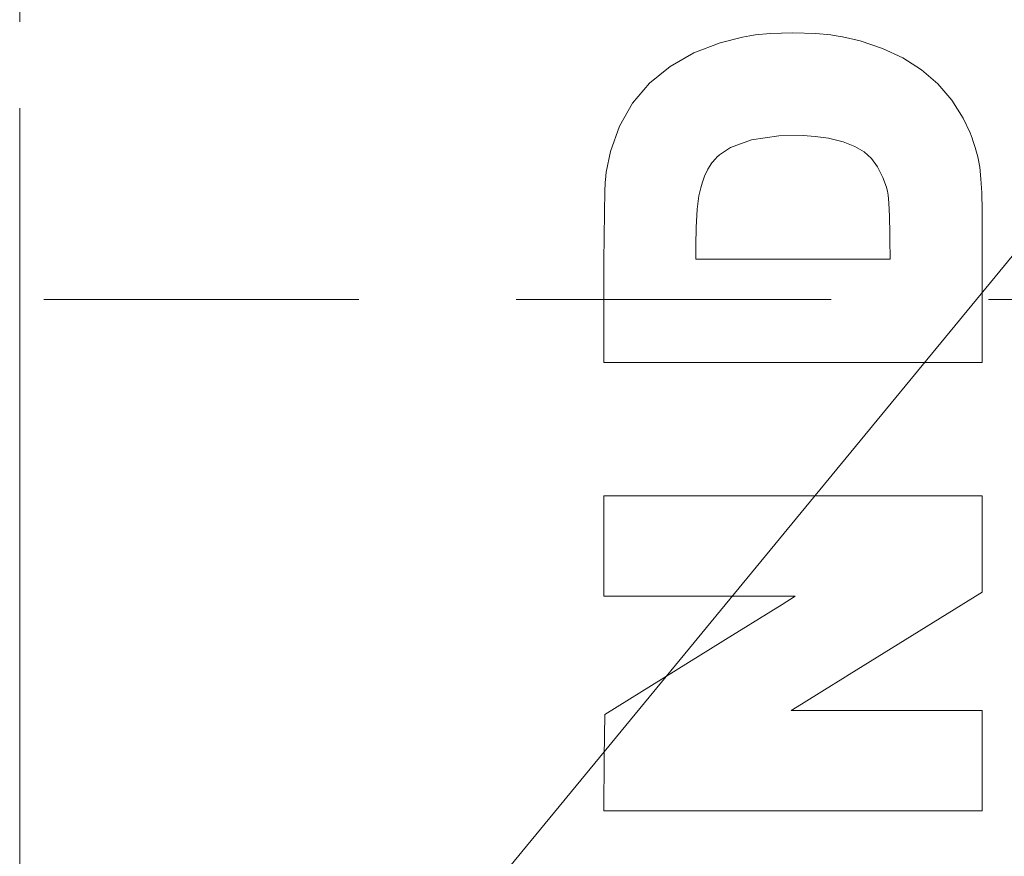
# Model space of a CAD drawing. Extents: x 709 to 4315, y -459 to 924.
# Drawn here: x 901 to 909, y 586 to 593 of the extents above; entities that cross this region are included whole.
import ezdxf

# ---------------------------------------------------------------- set-up
doc = ezdxf.new("R2010")
doc.units = 0
doc.header["$MEASUREMENT"] = 0
doc.linetypes.add('HIDDEN', pattern=[1.905, 1.27, -0.635])
for name, color, linetype, lineweight in [('Blindspace HATCH', 250, 'Continuous', 5), ('Blindspace THIRD PARTY', 250, 'HIDDEN', 15), ('Blindspace VIEW', 250, 'Continuous', 20)]:
    doc.layers.add(name, color=color, linetype=linetype, lineweight=lineweight)

# ---------------------------------------------------------------- blocks, each defined once
blk = doc.blocks.new('Reese RT1F top view v02')
at = {"layer": 'Blindspace VIEW', "linetype": 'HIDDEN', "ltscale": 2}
blk.add_lwpolyline([(-136.7869, 90.7878), (-136.7869, 55.2878)], dxfattribs=at)
blk = doc.blocks.new('Glydea 35 Classic hardware belt return')
at = {"layer": 'Blindspace THIRD PARTY', "ltscale": 2}
blk.add_lwpolyline([(3.957461, 2.184753), (3.957461, 0), (2.158647, 0)], close=True, dxfattribs=at)
blk = doc.blocks.new('Glydea 35 Classic hardware track top view')
at = {"layer": 'Blindspace THIRD PARTY', "ltscale": 2}
blk.add_lwpolyline([(92.3149, -14.6416), (-58.9372, -14.6416)], dxfattribs=at)
blk = doc.blocks.new('Reese SRB1F top view')
at = {"layer": 'Blindspace HATCH'}
h = blk.add_hatch(dxfattribs=at)
h.set_pattern_fill('ANSI37', color=0, scale=5)
h.set_pattern_definition([(45, (-1108.31406, -658.1723), (-0.44194174, 0.44194174), []), (135, (-1108.31406, -658.1723), (-0.44194174, -0.44194174), [])])
h.paths.add_polyline_path([(-40.0408, 22), (-40.0408, 19.7393, 0.991977), (-40.0408, -19.7394), (-40.0408, -22), (-38.0408, -22), (-19.0408, -22), (-19.0408, -20), (-38.0408, -20), (-38.0408, -19.654), (-38.0408, -17.75), (-39.8818, -17.75, -1), (-39.8818, 17.75), (-38.0408, 17.75), (-38.0408, 19.6539), (-38.0408, 20), (-19.0408, 20), (-19.0408, 22), (-38.0408, 22)])
at = {"linetype": 'HIDDEN', "ltscale": 3}
blk.add_lwpolyline([(-38.0408, -17.75), (-38.0408, 17.75)], dxfattribs=at)
at = {"layer": 'Blindspace VIEW'}
for p, q in [((-32.1511, -0.7181), (-32.1085, -0.7104)), ((-32.1511, -0.7181), (-32.1085, -0.7104)), ((-32.1511, -0.7181), (-32.1085, -0.7104)), ((-32.1085, -0.7104), (-31.9889, -0.7)), ((-32.1085, -0.7104), (-31.9889, -0.7)), ((-32.1085, -0.7104), (-31.9889, -0.7)), ((-32.1085, -0.7104), (-32.1085, -0.7104)), ((-32.1085, -0.7104), (-32.1085, -0.7104)), ((-31.9889, -0.7), (-31.804, -0.6943)), ((-31.9889, -0.7), (-31.804, -0.6943)), ((-31.9889, -0.7), (-31.804, -0.6943)), ((-31.9889, -0.7), (-31.9889, -0.7)), ((-31.9889, -0.7), (-31.9889, -0.7)), ((-31.804, -0.6943), (-31.804, -0.6943)), ((-31.804, -0.6943), (-31.6188, -0.6995)), ((-31.804, -0.6943), (-31.804, -0.6943)), ((-31.804, -0.6943), (-31.6188, -0.6995)), ((-31.804, -0.6943), (-31.6188, -0.6995)), ((-31.6188, -0.6995), (-31.4983, -0.7094)), ((-31.6188, -0.6995), (-31.6188, -0.6995)), ((-31.6188, -0.6995), (-31.4983, -0.7094)), ((-31.6188, -0.6995), (-31.6188, -0.6995)), ((-31.6188, -0.6995), (-31.4983, -0.7094)), ((-31.4983, -0.7094), (-31.4983, -0.7094)), ((-31.4983, -0.7094), (-31.4554, -0.7168)), ((-31.4983, -0.7094), (-31.4983, -0.7094)), ((-31.4983, -0.7094), (-31.4554, -0.7168)), ((-31.4983, -0.7094), (-31.4554, -0.7168)), ((-32.6036, -0.8557), (-32.3901, -0.7745)), ((-32.6036, -0.8557), (-32.3901, -0.7745)), ((-32.6036, -0.8557), (-32.3901, -0.7745)), ((-32.3901, -0.7745), (-32.2121, -0.7289)), ((-32.3901, -0.7745), (-32.2121, -0.7289)), ((-32.3901, -0.7745), (-32.2121, -0.7289)), ((-32.3901, -0.7745), (-32.3901, -0.7745)), ((-32.3901, -0.7745), (-32.3901, -0.7745)), ((-32.2121, -0.7289), (-32.1511, -0.7181)), ((-32.2121, -0.7289), (-32.1511, -0.7181)), ((-32.2121, -0.7289), (-32.1511, -0.7181)), ((-32.2121, -0.7289), (-32.2121, -0.7289)), ((-32.2121, -0.7289), (-32.2121, -0.7289)), ((-32.1511, -0.7181), (-32.1511, -0.7181)), ((-32.1511, -0.7181), (-32.1511, -0.7181)), ((-31.4554, -0.7168), (-31.4554, -0.7168)), ((-31.4554, -0.7168), (-31.4056, -0.7252)), ((-31.4554, -0.7168), (-31.4554, -0.7168)), ((-31.4554, -0.7168), (-31.4056, -0.7252)), ((-31.4554, -0.7168), (-31.4056, -0.7252)), ((-31.4056, -0.7252), (-31.4056, -0.7252)), ((-31.4056, -0.7252), (-31.2607, -0.7595)), ((-31.4056, -0.7252), (-31.4056, -0.7252)), ((-31.4056, -0.7252), (-31.2607, -0.7595)), ((-31.4056, -0.7252), (-31.2607, -0.7595)), ((-31.2607, -0.7595), (-31.2607, -0.7595)), ((-31.2607, -0.7595), (-31.0823, -0.819)), ((-31.2607, -0.7595), (-31.2607, -0.7595)), ((-31.2607, -0.7595), (-31.0823, -0.819)), ((-31.2607, -0.7595), (-31.0823, -0.819)), ((-32.7952, -0.9643), (-32.6036, -0.8557)), ((-32.7952, -0.9643), (-32.6036, -0.8557)), ((-32.7952, -0.9643), (-32.6036, -0.8557)), ((-32.6036, -0.8557), (-32.6036, -0.8557)), ((-32.6036, -0.8557), (-32.6036, -0.8557)), ((-31.0823, -0.819), (-31.0823, -0.819)), ((-31.0823, -0.819), (-30.917, -0.8968)), ((-31.0823, -0.819), (-31.0823, -0.819)), ((-31.0823, -0.819), (-30.917, -0.8968)), ((-31.0823, -0.819), (-30.917, -0.8968)), ((-30.917, -0.8968), (-30.917, -0.8968)), ((-30.917, -0.8968), (-30.7674, -0.9927)), ((-30.917, -0.8968), (-30.917, -0.8968)), ((-30.917, -0.8968), (-30.7674, -0.9927)), ((-30.917, -0.8968), (-30.7674, -0.9927)), ((-32.9606, -1.1001), (-32.7952, -0.9643)), ((-32.9606, -1.1001), (-32.7952, -0.9643)), ((-32.9606, -1.1001), (-32.7952, -0.9643)), ((-32.7952, -0.9643), (-32.7952, -0.9643)), ((-32.7952, -0.9643), (-32.7952, -0.9643)), ((-30.7674, -0.9927), (-30.7674, -0.9927)), ((-30.7674, -0.9927), (-30.6352, -1.1061)), ((-30.7674, -0.9927), (-30.7674, -0.9927)), ((-30.7674, -0.9927), (-30.6352, -1.1061)), ((-30.7674, -0.9927), (-30.6352, -1.1061)), ((-33.097, -1.2618), (-32.9606, -1.1001)), ((-33.097, -1.2618), (-32.9606, -1.1001)), ((-33.097, -1.2618), (-32.9606, -1.1001)), ((-32.9606, -1.1001), (-32.9606, -1.1001)), ((-32.9606, -1.1001), (-32.9606, -1.1001)), ((-30.6352, -1.1061), (-30.6352, -1.1061)), ((-30.6352, -1.1061), (-30.5221, -1.2367)), ((-30.6352, -1.1061), (-30.6352, -1.1061)), ((-30.6352, -1.1061), (-30.5221, -1.2367)), ((-30.6352, -1.1061), (-30.5221, -1.2367)), ((-33.2022, -1.447), (-33.097, -1.2618)), ((-33.2022, -1.447), (-33.097, -1.2618)), ((-33.2022, -1.447), (-33.097, -1.2618)), ((-33.097, -1.2618), (-33.097, -1.2618)), ((-33.097, -1.2618), (-33.097, -1.2618)), ((-30.5221, -1.2367), (-30.5221, -1.2367)), ((-30.5221, -1.2367), (-30.4308, -1.3812)), ((-30.5221, -1.2367), (-30.5221, -1.2367)), ((-30.5221, -1.2367), (-30.4308, -1.3812)), ((-30.5221, -1.2367), (-30.4308, -1.3812)), ((-30.4308, -1.3812), (-30.4308, -1.3812)), ((-30.4308, -1.3812), (-30.3747, -1.5006)), ((-30.4308, -1.3812), (-30.4308, -1.3812)), ((-30.4308, -1.3812), (-30.3747, -1.5006)), ((-30.4308, -1.3812), (-30.3747, -1.5006)), ((-33.2746, -1.6507), (-33.2022, -1.447)), ((-33.2746, -1.6507), (-33.2022, -1.447)), ((-33.2746, -1.6507), (-33.2022, -1.447)), ((-33.2022, -1.447), (-33.2022, -1.447)), ((-33.2022, -1.447), (-33.2022, -1.447)), ((-30.3747, -1.5006), (-30.3747, -1.5006)), ((-30.3747, -1.5006), (-30.3593, -1.5437)), ((-30.3747, -1.5006), (-30.3747, -1.5006)), ((-30.3747, -1.5006), (-30.3593, -1.5437)), ((-30.3747, -1.5006), (-30.3593, -1.5437)), ((-32.1374, -1.5556), (-32.3076, -1.6184)), ((-32.1374, -1.5556), (-32.3076, -1.6184)), ((-31.9179, -1.5233), (-32.1374, -1.5556)), ((-31.9179, -1.5233), (-32.1374, -1.5556)), ((-32.1374, -1.5556), (-32.1374, -1.5556)), ((-32.1374, -1.5556), (-32.1374, -1.5556)), ((-31.7221, -1.5217), (-31.9179, -1.5233)), ((-31.7221, -1.5217), (-31.9179, -1.5233)), ((-31.9179, -1.5233), (-31.9179, -1.5233)), ((-31.9179, -1.5233), (-31.9179, -1.5233)), ((-31.6584, -1.5269), (-31.7221, -1.5217)), ((-31.6584, -1.5269), (-31.7221, -1.5217)), ((-31.7221, -1.5217), (-31.7221, -1.5217)), ((-31.7221, -1.5217), (-31.7221, -1.5217)), ((-31.6235, -1.5297), (-31.6584, -1.5269)), ((-31.6235, -1.5297), (-31.6584, -1.5269)), ((-31.6584, -1.5269), (-31.6584, -1.5269)), ((-31.6584, -1.5269), (-31.6584, -1.5269)), ((-31.5172, -1.5445), (-31.6235, -1.5297)), ((-31.5172, -1.5445), (-31.6235, -1.5297)), ((-31.6235, -1.5297), (-31.6235, -1.5297)), ((-31.6235, -1.5297), (-31.6235, -1.5297)), ((-31.398, -1.5727), (-31.5172, -1.5445)), ((-31.398, -1.5727), (-31.5172, -1.5445)), ((-31.5172, -1.5445), (-31.5172, -1.5445)), ((-31.5172, -1.5445), (-31.5172, -1.5445)), ((-31.3037, -1.6093), (-31.398, -1.5727)), ((-31.3037, -1.6093), (-31.398, -1.5727)), ((-31.398, -1.5727), (-31.398, -1.5727)), ((-31.398, -1.5727), (-31.398, -1.5727)), ((-30.3593, -1.5437), (-30.3593, -1.5437)), ((-30.3593, -1.5437), (-30.3527, -1.5621)), ((-30.3593, -1.5437), (-30.3593, -1.5437)), ((-30.3593, -1.5437), (-30.3527, -1.5621)), ((-30.3593, -1.5437), (-30.3527, -1.5621)), ((-30.3527, -1.5621), (-30.3527, -1.5621)), ((-30.3527, -1.5621), (-30.3337, -1.619)), ((-30.3527, -1.5621), (-30.3527, -1.5621)), ((-30.3527, -1.5621), (-30.3337, -1.619)), ((-30.3527, -1.5621), (-30.3337, -1.619)), ((-33.3098, -1.8186), (-33.2746, -1.6507)), ((-33.3098, -1.8186), (-33.2746, -1.6507)), ((-33.3098, -1.8186), (-33.2746, -1.6507)), ((-33.2746, -1.6507), (-33.2746, -1.6507)), ((-33.2746, -1.6507), (-33.2746, -1.6507)), ((-32.3076, -1.6184), (-32.3972, -1.6763)), ((-32.3076, -1.6184), (-32.3972, -1.6763)), ((-32.3076, -1.6184), (-32.3076, -1.6184)), ((-32.3076, -1.6184), (-32.3076, -1.6184)), ((-31.2296, -1.6538), (-31.3037, -1.6093)), ((-31.2296, -1.6538), (-31.3037, -1.6093)), ((-31.3037, -1.6093), (-31.3037, -1.6093)), ((-31.3037, -1.6093), (-31.3037, -1.6093)), ((-31.1702, -1.7073), (-31.2296, -1.6538)), ((-31.1702, -1.7073), (-31.2296, -1.6538)), ((-31.2296, -1.6538), (-31.2296, -1.6538)), ((-31.2296, -1.6538), (-31.2296, -1.6538)), ((-30.3337, -1.619), (-30.3337, -1.619)), ((-30.3337, -1.619), (-30.3129, -1.6941)), ((-30.3337, -1.619), (-30.3337, -1.619)), ((-30.3337, -1.619), (-30.3129, -1.6941)), ((-30.3337, -1.619), (-30.3129, -1.6941)), ((-32.4578, -1.743), (-32.4904, -1.7926)), ((-32.4578, -1.743), (-32.4904, -1.7926)), ((-32.4272, -1.7068), (-32.4578, -1.743)), ((-32.4272, -1.7068), (-32.4578, -1.743)), ((-32.4578, -1.743), (-32.4578, -1.743)), ((-32.4578, -1.743), (-32.4578, -1.743)), ((-32.4168, -1.6963), (-32.4272, -1.7068)), ((-32.4168, -1.6963), (-32.4272, -1.7068)), ((-32.4272, -1.7068), (-32.4272, -1.7068)), ((-32.4272, -1.7068), (-32.4272, -1.7068)), ((-32.3972, -1.6763), (-32.4168, -1.6963)), ((-32.3972, -1.6763), (-32.4168, -1.6963)), ((-32.4168, -1.6963), (-32.4168, -1.6963)), ((-32.4168, -1.6963), (-32.4168, -1.6963)), ((-32.3972, -1.6763), (-32.3972, -1.6763)), ((-32.3972, -1.6763), (-32.3972, -1.6763)), ((-31.1207, -1.7735), (-31.1702, -1.7073)), ((-31.1207, -1.7735), (-31.1702, -1.7073)), ((-31.1702, -1.7073), (-31.1702, -1.7073)), ((-31.1702, -1.7073), (-31.1702, -1.7073)), ((-30.3129, -1.6941), (-30.3129, -1.6941)), ((-30.3129, -1.6941), (-30.2974, -1.7768)), ((-30.3129, -1.6941), (-30.3129, -1.6941)), ((-30.3129, -1.6941), (-30.2974, -1.7768)), ((-30.3129, -1.6941), (-30.2974, -1.7768)), ((-33.3165, -1.8779), (-33.3098, -1.8186)), ((-33.3165, -1.8779), (-33.3098, -1.8186)), ((-33.3165, -1.8779), (-33.3098, -1.8186)), ((-33.3098, -1.8186), (-33.3098, -1.8186)), ((-33.3098, -1.8186), (-33.3098, -1.8186)), ((-32.4904, -1.7926), (-32.5179, -1.8508)), ((-32.4904, -1.7926), (-32.5179, -1.8508)), ((-32.4904, -1.7926), (-32.4904, -1.7926)), ((-32.4904, -1.7926), (-32.4904, -1.7926)), ((-31.0777, -1.8593), (-31.1207, -1.7735)), ((-31.0777, -1.8593), (-31.1207, -1.7735)), ((-31.1207, -1.7735), (-31.1207, -1.7735)), ((-31.1207, -1.7735), (-31.1207, -1.7735)), ((-30.2974, -1.7768), (-30.2974, -1.7768)), ((-30.2974, -1.7768), (-30.2873, -1.8711)), ((-30.2974, -1.7768), (-30.2974, -1.7768)), ((-30.2974, -1.7768), (-30.2873, -1.8711)), ((-30.2974, -1.7768), (-30.2873, -1.8711)), ((-33.3215, -1.9763), (-33.3185, -1.8981)), ((-33.3215, -1.9763), (-33.3185, -1.8981)), ((-33.3215, -1.9763), (-33.3185, -1.8981)), ((-33.3185, -1.8981), (-33.3165, -1.8779)), ((-33.3185, -1.8981), (-33.3165, -1.8779)), ((-33.3185, -1.8981), (-33.3165, -1.8779)), ((-33.3185, -1.8981), (-33.3185, -1.8981)), ((-33.3185, -1.8981), (-33.3185, -1.8981)), ((-33.3165, -1.8779), (-33.3165, -1.8779)), ((-33.3165, -1.8779), (-33.3165, -1.8779)), ((-32.5374, -1.9055), (-32.5427, -1.9236)), ((-32.5374, -1.9055), (-32.5427, -1.9236)), ((-32.5179, -1.8508), (-32.5374, -1.9055)), ((-32.5179, -1.8508), (-32.5374, -1.9055)), ((-32.5374, -1.9055), (-32.5374, -1.9055)), ((-32.5374, -1.9055), (-32.5374, -1.9055)), ((-32.5179, -1.8508), (-32.5179, -1.8508)), ((-32.5179, -1.8508), (-32.5179, -1.8508)), ((-31.0505, -1.9375), (-31.0777, -1.8593)), ((-31.0505, -1.9375), (-31.0777, -1.8593)), ((-31.0777, -1.8593), (-31.0777, -1.8593)), ((-31.0777, -1.8593), (-31.0777, -1.8593)), ((-30.2873, -1.8711), (-30.2873, -1.8711)), ((-30.2873, -1.8711), (-30.2813, -1.9847)), ((-30.2873, -1.8711), (-30.2873, -1.8711)), ((-30.2873, -1.8711), (-30.2813, -1.9847)), ((-30.2873, -1.8711), (-30.2813, -1.9847)), ((-33.3251, -2.1362), (-33.3215, -1.9763)), ((-33.3251, -2.1362), (-33.3215, -1.9763)), ((-33.3251, -2.1362), (-33.3215, -1.9763)), ((-33.3215, -1.9763), (-33.3215, -1.9763)), ((-33.3215, -1.9763), (-33.3215, -1.9763)), ((-32.5482, -1.9427), (-32.5618, -2.0069)), ((-32.5482, -1.9427), (-32.5618, -2.0069)), ((-32.5427, -1.9236), (-32.5482, -1.9427)), ((-32.5427, -1.9236), (-32.5482, -1.9427)), ((-32.5482, -1.9427), (-32.5482, -1.9427)), ((-32.5482, -1.9427), (-32.5482, -1.9427)), ((-32.5427, -1.9236), (-32.5427, -1.9236)), ((-32.5427, -1.9236), (-32.5427, -1.9236)), ((-31.0442, -1.9616), (-31.0505, -1.9375)), ((-31.0442, -1.9616), (-31.0505, -1.9375)), ((-31.0505, -1.9375), (-31.0505, -1.9375)), ((-31.0505, -1.9375), (-31.0505, -1.9375)), ((-31.042, -1.9706), (-31.0442, -1.9616)), ((-31.042, -1.9706), (-31.0442, -1.9616)), ((-31.0442, -1.9616), (-31.0442, -1.9616)), ((-31.0442, -1.9616), (-31.0442, -1.9616)), ((-31.0358, -2.0029), (-31.042, -1.9706)), ((-31.0358, -2.0029), (-31.042, -1.9706)), ((-31.042, -1.9706), (-31.042, -1.9706)), ((-31.042, -1.9706), (-31.042, -1.9706)), ((-30.2813, -1.9847), (-30.2813, -1.9847)), ((-30.2813, -1.9847), (-30.2781, -2.1276)), ((-30.2813, -1.9847), (-30.2813, -1.9847)), ((-30.2813, -1.9847), (-30.2781, -2.1276)), ((-30.2813, -1.9847), (-30.2781, -2.1276)), ((-32.5618, -2.0069), (-32.5758, -2.117)), ((-32.5618, -2.0069), (-32.5758, -2.117)), ((-32.5618, -2.0069), (-32.5618, -2.0069)), ((-32.5618, -2.0069), (-32.5618, -2.0069)), ((-31.0297, -2.0642), (-31.0358, -2.0029)), ((-31.0297, -2.0642), (-31.0358, -2.0029)), ((-31.0358, -2.0029), (-31.0358, -2.0029)), ((-31.0358, -2.0029), (-31.0358, -2.0029)), ((-31.0253, -2.1738), (-31.0297, -2.0642)), ((-31.0253, -2.1738), (-31.0297, -2.0642)), ((-31.0297, -2.0642), (-31.0297, -2.0642)), ((-31.0297, -2.0642), (-31.0297, -2.0642)), ((-33.3277, -2.3455), (-33.3251, -2.1362)), ((-33.3277, -2.3455), (-33.3251, -2.1362)), ((-33.3277, -2.3455), (-33.3251, -2.1362)), ((-33.3251, -2.1362), (-33.3251, -2.1362)), ((-33.3251, -2.1362), (-33.3251, -2.1362)), ((-32.5758, -2.117), (-32.5839, -2.2627)), ((-32.5758, -2.117), (-32.5839, -2.2627)), ((-32.5758, -2.117), (-32.5758, -2.117)), ((-32.5758, -2.117), (-32.5758, -2.117)), ((-30.2781, -2.1276), (-30.2781, -2.1276)), ((-30.2781, -2.1276), (-30.2768, -2.3103)), ((-30.2781, -2.1276), (-30.2781, -2.1276)), ((-30.2781, -2.1276), (-30.2768, -2.3103)), ((-30.2781, -2.1276), (-30.2768, -2.3103)), ((-31.0226, -2.3112), (-31.0253, -2.1738)), ((-31.0226, -2.3112), (-31.0253, -2.1738)), ((-31.0253, -2.1738), (-31.0253, -2.1738)), ((-31.0253, -2.1738), (-31.0253, -2.1738)), ((-32.5839, -2.2627), (-32.5865, -2.4066)), ((-32.5839, -2.2627), (-32.5865, -2.4066)), ((-32.5839, -2.2627), (-32.5839, -2.2627)), ((-32.5839, -2.2627), (-32.5839, -2.2627)), ((-33.3286, -2.5231), (-33.3277, -2.3455)), ((-33.3286, -2.5231), (-33.3277, -2.3455)), ((-33.3286, -2.5231), (-33.3277, -2.3455)), ((-33.3277, -2.3455), (-33.3277, -2.3455)), ((-33.3277, -2.3455), (-33.3277, -2.3455)), ((-31.0219, -2.3575), (-31.0226, -2.3112)), ((-31.0219, -2.3575), (-31.0226, -2.3112)), ((-31.0226, -2.3112), (-31.0226, -2.3112)), ((-31.0226, -2.3112), (-31.0226, -2.3112)), ((-31.0193, -2.52), (-31.0219, -2.3575)), ((-31.0193, -2.52), (-31.0219, -2.3575)), ((-31.0219, -2.3575), (-31.0219, -2.3575)), ((-31.0219, -2.3575), (-31.0219, -2.3575)), ((-30.2768, -2.3103), (-30.2768, -2.3103)), ((-30.2768, -2.3103), (-30.2765, -2.4852)), ((-30.2768, -2.3103), (-30.2768, -2.3103)), ((-30.2768, -2.3103), (-30.2765, -2.4852)), ((-30.2768, -2.3103), (-30.2765, -2.4852)), ((-32.5865, -2.4066), (-32.5865, -2.4066)), ((-32.5865, -2.4066), (-32.5865, -2.52)), ((-32.5865, -2.4066), (-32.5865, -2.4066)), ((-32.5865, -2.4066), (-32.5865, -2.52)), ((-33.3286, -3.351), (-33.3286, -2.5231)), ((-33.3286, -3.351), (-33.3286, -2.5231)), ((-33.3286, -2.5231), (-33.3286, -2.5231)), ((-33.3286, -2.5231), (-33.3286, -2.5231)), ((-33.3286, -3.351), (-33.3286, -2.5231)), ((-32.5865, -2.52), (-32.5865, -2.52)), ((-32.5865, -2.52), (-31.0193, -2.52)), ((-32.5865, -2.52), (-32.5865, -2.52)), ((-32.5865, -2.52), (-31.0193, -2.52)), ((-31.0193, -2.52), (-31.0193, -2.52)), ((-31.0193, -2.52), (-31.0193, -2.52)), ((-30.2765, -2.4852), (-30.2765, -2.4852)), ((-30.2765, -2.4852), (-30.2765, -3.351)), ((-30.2765, -2.4852), (-30.2765, -2.4852)), ((-30.2765, -2.4852), (-30.2765, -3.351)), ((-30.2765, -2.4852), (-30.2765, -3.351)), ((-30.2765, -3.351), (-33.3286, -3.351)), ((-30.2765, -3.351), (-33.3286, -3.351)), ((-33.3286, -3.351), (-33.3286, -3.351)), ((-33.3286, -3.351), (-33.3286, -3.351)), ((-30.2765, -3.351), (-33.3286, -3.351)), ((-30.2765, -3.351), (-30.2765, -3.351)), ((-30.2765, -3.351), (-30.2765, -3.351)), ((-33.3286, -5.2348), (-33.3286, -4.4263)), ((-33.3286, -5.2348), (-33.3286, -4.4263)), ((-33.3286, -4.4263), (-33.3286, -4.4263)), ((-33.3286, -4.4263), (-30.2765, -4.4263)), ((-33.3286, -4.4263), (-33.3286, -4.4263)), ((-33.3286, -4.4263), (-30.2765, -4.4263)), ((-33.3286, -5.2348), (-33.3286, -4.4263)), ((-33.3286, -4.4263), (-30.2765, -4.4263)), ((-30.2765, -4.4263), (-30.2765, -4.4263)), ((-30.2765, -4.4263), (-30.2765, -5.2043)), ((-30.2765, -4.4263), (-30.2765, -4.4263)), ((-30.2765, -4.4263), (-30.2765, -5.2043)), ((-30.2765, -4.4263), (-30.2765, -5.2043)), ((-32.1492, -5.2361), (-33.3286, -5.2348)), ((-32.1492, -5.2361), (-33.3286, -5.2348)), ((-33.3286, -5.2348), (-33.3286, -5.2348)), ((-33.3286, -5.2348), (-33.3286, -5.2348)), ((-32.1492, -5.2361), (-33.3286, -5.2348)), ((-32.0711, -5.2361), (-32.1492, -5.2361)), ((-32.0711, -5.2361), (-32.1492, -5.2361)), ((-32.1492, -5.2361), (-32.1492, -5.2361)), ((-32.1492, -5.2361), (-32.1492, -5.2361)), ((-32.0711, -5.2361), (-32.1492, -5.2361)), ((-31.8369, -5.2362), (-32.0711, -5.2361)), ((-31.8369, -5.2362), (-32.0711, -5.2361)), ((-32.0711, -5.2361), (-32.0711, -5.2361)), ((-32.0711, -5.2361), (-32.0711, -5.2361)), ((-31.8369, -5.2362), (-32.0711, -5.2361)), ((-31.892, -5.3021), (-31.786, -5.2363)), ((-31.892, -5.3021), (-31.786, -5.2363)), ((-31.892, -5.3021), (-31.786, -5.2363)), ((-31.786, -5.2363), (-31.8369, -5.2362)), ((-31.786, -5.2363), (-31.8369, -5.2362)), ((-31.8369, -5.2362), (-31.8369, -5.2362)), ((-31.8369, -5.2362), (-31.8369, -5.2362)), ((-31.786, -5.2363), (-31.8369, -5.2362)), ((-31.786, -5.2363), (-31.786, -5.2363)), ((-31.786, -5.2363), (-31.786, -5.2363)), ((-30.2765, -5.2043), (-31.3513, -5.8686)), ((-30.2765, -5.2043), (-31.3513, -5.8686)), ((-30.2765, -5.2043), (-31.3513, -5.8686)), ((-30.2765, -5.2043), (-30.2765, -5.2043)), ((-30.2765, -5.2043), (-30.2765, -5.2043)), ((-32.0747, -5.4156), (-31.892, -5.3021)), ((-32.0747, -5.4156), (-31.892, -5.3021)), ((-32.0747, -5.4156), (-31.892, -5.3021)), ((-31.892, -5.3021), (-31.892, -5.3021)), ((-31.892, -5.3021), (-31.892, -5.3021)), ((-32.2208, -5.5062), (-32.0747, -5.4156)), ((-32.2208, -5.5062), (-32.0747, -5.4156)), ((-32.2208, -5.5062), (-32.0747, -5.4156)), ((-32.0747, -5.4156), (-32.0747, -5.4156)), ((-32.0747, -5.4156), (-32.0747, -5.4156)), ((-33.3217, -6.1888), (-32.2695, -5.5364)), ((-33.3217, -6.1888), (-32.2695, -5.5364)), ((-33.3217, -6.1888), (-32.2695, -5.5364)), ((-32.2695, -5.5364), (-32.2208, -5.5062)), ((-32.2695, -5.5364), (-32.2208, -5.5062)), ((-32.2695, -5.5364), (-32.2208, -5.5062)), ((-32.2695, -5.5364), (-32.2695, -5.5364)), ((-32.2695, -5.5364), (-32.2695, -5.5364)), ((-32.2208, -5.5062), (-32.2208, -5.5062)), ((-32.2208, -5.5062), (-32.2208, -5.5062)), ((-31.3513, -5.8686), (-31.401, -5.8993)), ((-31.3513, -5.8686), (-31.401, -5.8993)), ((-31.3513, -5.8686), (-31.401, -5.8993)), ((-31.3513, -5.8686), (-31.3513, -5.8686)), ((-31.3513, -5.8686), (-31.3513, -5.8686)), ((-31.3513, -5.8686), (-31.3513, -5.8686)), ((-31.3513, -5.8686), (-31.3513, -5.8686)), ((-31.401, -5.8993), (-31.5496, -5.9913)), ((-31.401, -5.8993), (-31.5496, -5.9913)), ((-31.401, -5.8993), (-31.5496, -5.9913)), ((-31.401, -5.8993), (-31.401, -5.8993)), ((-31.401, -5.8993), (-31.401, -5.8993)), ((-31.5496, -5.9913), (-31.7345, -6.1059)), ((-31.5496, -5.9913), (-31.7345, -6.1059)), ((-31.5496, -5.9913), (-31.7345, -6.1059)), ((-31.5496, -5.9913), (-31.5496, -5.9913)), ((-31.5496, -5.9913), (-31.5496, -5.9913)), ((-31.7345, -6.1059), (-31.8186, -6.1582)), ((-31.7345, -6.1059), (-31.8186, -6.1582)), ((-31.7345, -6.1059), (-31.8186, -6.1582)), ((-31.7345, -6.1059), (-31.7345, -6.1059)), ((-31.7345, -6.1059), (-31.7345, -6.1059)), ((-33.3264, -6.5367), (-33.3217, -6.1888)), ((-33.3264, -6.5367), (-33.3217, -6.1888)), ((-33.3264, -6.5367), (-33.3217, -6.1888)), ((-33.3217, -6.1888), (-33.3217, -6.1888)), ((-33.3217, -6.1888), (-33.3217, -6.1888)), ((-31.8186, -6.1582), (-31.8186, -6.1582)), ((-31.8186, -6.1582), (-31.6452, -6.1587)), ((-31.8186, -6.1582), (-31.8186, -6.1582)), ((-31.8186, -6.1582), (-31.6452, -6.1587)), ((-31.8186, -6.1582), (-31.6452, -6.1587)), ((-31.6452, -6.1587), (-31.6452, -6.1587)), ((-31.6452, -6.1587), (-31.4966, -6.1588)), ((-31.6452, -6.1587), (-31.6452, -6.1587)), ((-31.6452, -6.1587), (-31.4966, -6.1588)), ((-31.6452, -6.1587), (-31.4966, -6.1588)), ((-31.4966, -6.1588), (-31.4966, -6.1588)), ((-31.4966, -6.1588), (-30.2765, -6.1588)), ((-31.4966, -6.1588), (-31.4966, -6.1588)), ((-31.4966, -6.1588), (-30.2765, -6.1588)), ((-31.4966, -6.1588), (-30.2765, -6.1588)), ((-30.2765, -6.1588), (-30.2765, -6.1588)), ((-30.2765, -6.1588), (-30.2765, -6.9675)), ((-30.2765, -6.1588), (-30.2765, -6.1588)), ((-30.2765, -6.1588), (-30.2765, -6.9675)), ((-30.2765, -6.1588), (-30.2765, -6.9675)), ((-33.3302, -6.9675), (-33.3264, -6.5367)), ((-33.3302, -6.9675), (-33.3264, -6.5367)), ((-33.3302, -6.9675), (-33.3264, -6.5367)), ((-33.3264, -6.5367), (-33.3264, -6.5367)), ((-33.3264, -6.5367), (-33.3264, -6.5367)), ((-30.2765, -6.9675), (-33.3302, -6.9675)), ((-30.2765, -6.9675), (-33.3302, -6.9675)), ((-33.3302, -6.9675), (-33.3302, -6.9675)), ((-33.3302, -6.9675), (-33.3302, -6.9675)), ((-30.2765, -6.9675), (-33.3302, -6.9675)), ((-30.2765, -6.9675), (-30.2765, -6.9675)), ((-30.2765, -6.9675), (-30.2765, -6.9675))]:
    blk.add_line(p, q, dxfattribs=at)
at = {"layer": 'Blindspace VIEW', "extrusion": (0, 0, -1)}
blk.add_arc((31.4472, -5.7134), 0.1824, 238.28519, 238.28987, dxfattribs=at)
blk.add_arc((31.4472, -5.7134), 0.1824, 238.28519, 238.28987, dxfattribs=at)
blk.add_arc((31.4472, -5.7134), 0.1824, 238.28519, 238.28987, dxfattribs=at)

msp = doc.modelspace()

# ---------------------------------------------------------------- block references
at = {"layer": 'Blindspace THIRD PARTY'}
msp.add_blockref('Glydea 35 Classic hardware track top view', (959.6139, 605.6151), dxfattribs=at)
at = {"layer": 'Blindspace THIRD PARTY', "xscale": 6.639804188699145, "yscale": 6.639804188699145, "zscale": 6.639804188699145}
msp.add_blockref('Glydea 35 Classic hardware belt return', (884.3846, 579.3098), dxfattribs=at)
at = {"layer": 'Blindspace VIEW'}
for name, p in [('Reese SRB1F top view', (938.6444, 593.8162)), ('Reese RT1F top view v02', (1037.3905, 520.7783))]:
    msp.add_blockref(name, p, dxfattribs=at)

doc.saveas('drawing.dxf')
